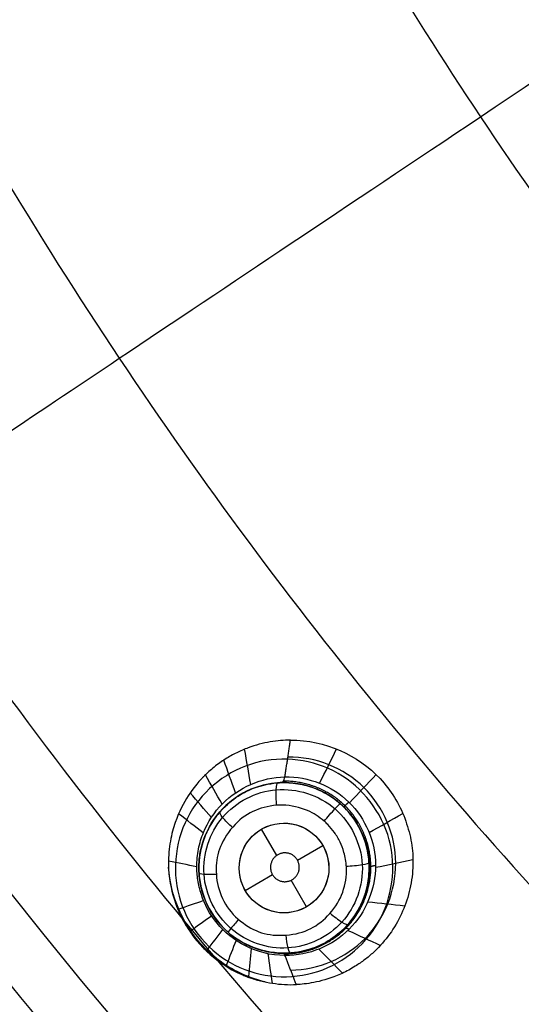
# Model space of a CAD drawing. Units: millimetres. Extents: x -51 to 465, y -125 to 125.
# Drawn here: x 253 to 265, y -71 to -49 of the extents above; entities that cross this region are included whole.
import ezdxf

# ---------------------------------------------------------------- set-up
doc = ezdxf.new("R2010")
doc.units = ezdxf.units.MM
doc.layers.add('Default', color=18, linetype='Continuous', true_color=0x000000)

# ---------------------------------------------------------------- blocks, each defined once
blk = doc.blocks.new('id109')
at = {"layer": 'Default', "color": 252, "true_color": 0x909090}
for p, q in [((260.228, -66.151, 621.388), (260.228, -66.151, 620.288)), ((257.615, -66.777, 621.968), (257.615, -66.777, 620.625)), ((259.071, -67.492, 620.311), (258.733, -66.906, 620.311)), ((259.532, -67.599, 620.311), (260.099, -67.272, 620.311)), ((258.367, -68.272, 620.311), (258.976, -67.92, 620.311)), ((259.733, -68.638, 620.311), (259.39, -68.045, 620.311)), ((260.854, -68.764, 621.675), (260.854, -68.764, 620.457)), ((258.241, -69.39, 622.265), (258.241, -69.39, 620.799))]:
    blk.add_line(p, q, dxfattribs=at)
at = {"layer": 'Default', "color": 253, "true_color": 0xb4b4b4}
blk.add_circle((340, 0, 644.959), 110.506, dxfattribs=at)
at = {"layer": 'Default', "color": 252, "true_color": 0x909090, "extrusion": (0, 0, -1)}
blk.add_circle((-259.234, -67.77, -621.284), 1.9, dxfattribs=at)
at = {"layer": 'Default', "color": 252, "true_color": 0x909090}
blk.add_circle((259.233, -67.772, 620.311), 1, dxfattribs=at)
at = {"layer": 'Default', "color": 253, "true_color": 0xb4b4b4}
blk.add_arc((340, 0, 646.414), 119.175, 180, 360, dxfattribs=at)
at = {"layer": 'Default', "color": 252, "true_color": 0x909090, "extrusion": (-0.995675, -0.022224, 0.090207)}
blk.add_arc((69.638, 642.242, -200.54), 2, 0, 20.5156, dxfattribs=at)
at = {"layer": 'Default', "color": 252, "true_color": 0x909090, "extrusion": (-0.995747, 0.010703, 0.09151)}
blk.add_arc((68.88, 643.303, -201.926), 2, 167.129, 180, dxfattribs=at)
at = {"layer": 'Default', "color": 252, "true_color": 0x909090}
for points, knots in [([(259.377, -64.923, 624.411), (259.234, -64.924, 624.435), (258.931, -64.948, 624.493), (258.517, -65.056, 624.591), (258.178, -65.2, 624.685), (257.923, -65.342, 624.763), (257.717, -65.486, 624.833), (257.573, -65.61, 624.887), (257.501, -65.676, 624.915), (257.423, -65.754, 624.947), (257.44, -65.737, 624.94), (257.425, -65.752, 624.946), (257.405, -65.773, 624.955), (257.342, -65.84, 624.983), (257.233, -65.968, 625.034), (257.051, -66.219, 625.126), (256.84, -66.611, 625.256), (256.688, -67.153, 625.409), (256.626, -67.857, 625.585), (256.755, -68.397, 625.693), (256.838, -68.625, 625.734), (256.871, -68.707, 625.748), (256.877, -68.722, 625.751), (256.947, -68.878, 625.766), (257.061, -69.082, 625.776), (257.237, -69.34, 625.781), (257.602, -69.744, 625.77), (258.013, -70.015, 625.729), (258.259, -70.132, 625.69), (258.384, -70.183, 625.664), (258.432, -70.202, 625.653), (258.582, -70.252, 625.614), (258.749, -70.297, 625.571), (259.062, -70.361, 625.49), (259.329, -70.375, 625.422), (259.507, -70.368, 625.376)], [-8.967975, -8.967975, -8.967975, -8.967975, -8.407476, -7.846978, -7.566729, -7.286479, -7.00623, -6.866106, -6.796043, -6.725981, -6.655919, -6.585856, -6.445732, -6.165483, -5.885233, -5.604984, -5.044486, -4.764237, -4.483987, -3.923489, -3.64324, -3.503115, -3.362991, -3.082741, -2.802492, -2.522243, -2.241994, -1.681495, -1.401246, -1.261121, -1.120997, -0.980872, -0.840748, -0.560498, 0, 0, 0, 0]), ([(259.377, -64.923, 624.411), (260.152, -64.918, 624.278), (261.253, -65.434, 624.166), (261.893, -66.497, 624.204), (262.075, -67.153, 624.265), (262.123, -67.62, 624.323), (262.071, -68.177, 624.414), (261.917, -68.68, 624.522), (261.674, -69.146, 624.646), (261.404, -69.484, 624.761), (261.158, -69.717, 624.856), (260.985, -69.851, 624.92), (260.856, -69.938, 624.967), (260.664, -70.055, 625.034), (260.311, -70.223, 625.15), (259.875, -70.339, 625.278), (259.612, -70.363, 625.348), (259.507, -70.368, 625.376)], [0, 0, 0, 0, 2.182891, 3.274337, 3.82006, 4.365782, 4.911505, 5.457228, 6.002951, 6.548673, 6.821535, 7.094396, 7.230827, 7.367258, 7.640119, 8.185842, 8.731565, 8.731565, 8.731565, 8.731565]), ([(259.254, -69.721, 622.569), (258.936, -69.719, 622.603), (258.333, -69.559, 622.653), (257.689, -69.017, 622.669), (257.404, -68.472, 622.648), (257.304, -68.029, 622.621), (257.279, -67.754, 622.603), (257.314, -67.341, 622.57), (257.464, -66.857, 622.515), (257.966, -66.086, 622.394), (258.729, -65.753, 622.283), (259.252, -65.743, 622.231)], [-6.354103, -6.354103, -6.354103, -6.354103, -5.55984, -4.765577, -3.971314, -3.574183, -3.177051, -2.77992, -2.382788, -1.588526, 0, 0, 0, 0]), ([(260.228, -66.151, 620.288), (260.09, -66.066, 620.295), (259.872, -65.969, 620.309), (259.552, -65.89, 620.336), (259.241, -65.864, 620.367), (259.033, -65.876, 620.39), (258.631, -65.945, 620.44), (258.161, -66.154, 620.509), (257.733, -66.58, 620.594), (257.534, -66.901, 620.645), (257.413, -67.2, 620.686), (257.37, -67.399, 620.71), (257.352, -67.507, 620.722), (257.337, -67.639, 620.736), (257.33, -67.84, 620.755), (257.371, -68.254, 620.789), (257.571, -68.763, 620.815), (257.941, -69.193, 620.814), (258.318, -69.448, 620.796), (258.659, -69.591, 620.771), (258.935, -69.654, 620.746), (259.254, -69.68, 620.713), (259.544, -69.652, 620.678), (259.785, -69.592, 620.647), (259.939, -69.536, 620.625), (260.057, -69.485, 620.607), (260.263, -69.375, 620.575), (260.521, -69.186, 620.531), (260.78, -68.898, 620.478), (260.901, -68.687, 620.444), (260.952, -68.585, 620.429), (260.969, -68.544, 620.423), (260.97, -68.544, 620.422), (261.03, -68.401, 620.403), (261.087, -68.215, 620.38), (261.16, -67.791, 620.335), (261.104, -67.264, 620.293), (260.842, -66.702, 620.272), (260.583, -66.426, 620.275), (260.483, -66.338, 620.277)], [0, 0, 0, 0, 0.500882, 0.751323, 1.001765, 1.341781, 1.681797, 2.361829, 2.706324, 3.050819, 3.395314, 3.739809, 3.825988, 3.912168, 4.084528, 4.429246, 5.118684, 5.808144, 6.152874, 6.497604, 6.842335, 7.187065, 7.531796, 7.704161, 7.876526, 7.962709, 8.048892, 8.221257, 8.565988, 8.910718, 9.083084, 9.255449, 9.341632, 9.427814, 9.600179, 9.94491, 10.634371, 11.36012, 11.763206, 11.763206, 11.763206, 11.763206]), ([(259.214, -69.67, 622.126), (258.95, -69.667, 622.175), (258.438, -69.547, 622.253), (257.852, -69.137, 622.301), (257.505, -68.626, 622.285), (257.376, -68.199, 622.241), (257.339, -67.953, 622.209), (257.332, -67.739, 622.176), (257.339, -67.621, 622.155), (257.363, -67.411, 622.116), (257.46, -67.026, 622.035), (257.726, -66.534, 621.908), (258.261, -66.116, 621.745), (258.748, -65.906, 621.623), (259.046, -65.874, 621.56), (259.192, -65.871, 621.533)], [0, 0, 0, 0, 0.757685, 1.515369, 2.273054, 2.651896, 2.841317, 3.030738, 3.22016, 3.409581, 3.788423, 4.546108, 4.92495, 5.303792, 6.061477, 6.061477, 6.061477, 6.061477]), ([(259.192, -65.871, 621.533), (259.316, -65.868, 621.51), (259.597, -65.89, 621.463), (259.944, -65.998, 621.416), (260.144, -66.099, 621.395), (260.228, -66.15, 621.388)], [0, 0, 0, 0, 0.386633, 0.773265, 1.086569, 1.086569, 1.086569, 1.086569]), ([(260.228, -66.15, 621.388), (260.352, -66.226, 621.377), (260.656, -66.465, 621.358), (260.956, -66.903, 621.371), (261.111, -67.384, 621.416), (261.145, -67.813, 621.474), (261.117, -68.075, 621.52), (261.002, -68.54, 621.614), (260.735, -69.022, 621.737), (260.161, -69.454, 621.91), (259.649, -69.652, 622.036), (259.351, -69.672, 622.1), (259.214, -69.67, 622.126)], [1.086569, 1.086569, 1.086569, 1.086569, 1.546531, 2.319796, 2.706429, 3.093061, 3.479694, 3.866327, 4.639592, 5.026225, 5.412857, 6.186123, 6.186123, 6.186123, 6.186123]), ([(260.127, -66.728, 619.834), (260.016, -66.631, 619.838), (259.74, -66.455, 619.856), (259.2, -66.332, 619.917), (258.648, -66.437, 620.007), (258.179, -66.706, 620.105), (257.8, -67.244, 620.224), (257.697, -67.706, 620.295), (257.747, -68.26, 620.356), (258.019, -68.776, 620.379), (258.496, -69.144, 620.355), (258.959, -69.298, 620.306), (259.605, -69.25, 620.207), (260.059, -69.012, 620.113), (260.46, -68.569, 620.003), (260.607, -68.144, 619.933), (260.636, -67.756, 619.883), (260.573, -67.404, 619.851), (260.488, -67.196, 619.838), (260.403, -67.047, 619.833), (260.354, -66.979, 619.832)], [0.115556, 0.115556, 0.115556, 0.115556, 0.570133, 1.140266, 1.7104, 2.280533, 2.850666, 3.420799, 3.990932, 4.561065, 5.131199, 5.701332, 6.271465, 6.841598, 7.411731, 7.981864, 8.266931, 8.551998, 8.837064, 9.122131, 9.122131, 9.122131, 9.122131]), ([(258.815, -70.31, 625.554), (258.687, -70.279, 625.569), (258.385, -70.183, 625.603), (257.935, -69.956, 625.642), (257.497, -69.612, 625.665), (257.137, -69.185, 625.665), (256.804, -68.575, 625.638), (256.681, -68.076, 625.593), (256.66, -67.757, 625.556)], [0.0802195, 0.0802195, 0.0802195, 0.0802195, 0.125, 0.1875, 0.25, 0.3125, 0.375, 0.4838902, 0.4838902, 0.4838902, 0.4838902]), ([(257.44, -68.498, 622.647), (257.256, -68.562, 623.645), (257.071, -68.625, 624.643), (256.879, -68.691, 625.676), (256.873, -68.693, 625.711), (256.866, -68.696, 625.746)], [0.2251221, 0.2251221, 0.2251221, 0.2251221, 0.6151447, 0.6151447, 0.6289631, 0.6289631, 0.6289631, 0.6289631]), ([(257.621, -68.838, 622.66), (257.465, -68.95, 623.66), (257.309, -69.062, 624.661), (257.147, -69.179, 625.7), (257.141, -69.183, 625.739), (257.134, -69.187, 625.778)], [0.2246663, 0.2246663, 0.2246663, 0.2246663, 0.6151447, 0.6151447, 0.6302433, 0.6302433, 0.6302433, 0.6302433]), ([(257.865, -69.138, 622.662), (257.747, -69.291, 623.662), (257.628, -69.445, 624.662), (257.506, -69.604, 625.698), (257.501, -69.609, 625.735), (257.497, -69.615, 625.771)], [0.2248051, 0.2248051, 0.2248051, 0.2248051, 0.6151447, 0.6151447, 0.6294428, 0.6294428, 0.6294428, 0.6294428]), ([(258.163, -69.383, 622.653), (258.09, -69.569, 623.649), (258.018, -69.755, 624.644), (257.943, -69.946, 625.671), (257.94, -69.952, 625.702), (257.938, -69.958, 625.734)], [0.2255108, 0.2255108, 0.2255108, 0.2255108, 0.6151447, 0.6151447, 0.6275665, 0.6275665, 0.6275665, 0.6275665]), ([(258.502, -69.567, 622.635), (258.481, -69.775, 623.622), (258.459, -69.983, 624.609), (258.438, -70.195, 625.615), (258.437, -70.199, 625.633), (258.437, -70.202, 625.652)], [0.2267169, 0.2267169, 0.2267169, 0.2267169, 0.6151447, 0.6151447, 0.6224699, 0.6224699, 0.6224699, 0.6224699])]:
    blk.add_open_spline(points, degree=3, knots=knots, dxfattribs=at)
for points, degree in [([(259.252, -65.743, 622.231), (259.315, -65.333, 623.321), (259.377, -64.923, 624.411)], 2), ([(260.027, -65.883, 622.169), (260.153, -65.629, 622.867), (260.279, -65.375, 623.566), (260.405, -65.121, 624.264)], 3), ([(258.491, -65.909, 622.323), (258.445, -65.648, 623.094), (258.4, -65.387, 623.865), (258.355, -65.127, 624.637)], 3), ([(259.381, -70.044, 623.972), (259.691, -70.041, 623.926), (260.305, -69.909, 623.819), (261.084, -69.382, 623.642), (261.602, -68.594, 623.474), (261.786, -67.664, 623.339), (261.592, -66.729, 623.258), (261.057, -65.933, 623.24), (260.253, -65.414, 623.29), (259.63, -65.297, 623.363), (259.319, -65.3, 623.407)], 3), ([(258.151, -66.098, 622.375), (258.064, -65.855, 623.175), (257.977, -65.612, 623.975), (257.891, -65.368, 624.775)], 3), ([(257.854, -66.348, 622.429), (257.73, -66.131, 623.26), (257.605, -65.913, 624.092), (257.481, -65.696, 624.923)], 3), ([(259.252, -65.743, 622.231), (259.775, -65.732, 622.18), (260.83, -66.148, 622.117), (261.491, -67.707, 622.174), (260.839, -69.289, 622.365), (259.788, -69.725, 622.513), (259.254, -69.721, 622.569)], 3), ([(260.69, -66.318, 622.142), (260.889, -66.109, 622.826), (261.088, -65.901, 623.511), (261.286, -65.692, 624.195)], 3), ([(260.369, -66.454, 619.931), (260.012, -66.145, 619.943), (259.034, -65.837, 620.033), (257.722, -66.528, 620.276), (257.263, -67.926, 620.492), (257.924, -69.262, 620.555), (259.33, -69.738, 620.419), (260.657, -69.104, 620.175), (261.175, -67.695, 619.96), (260.725, -66.764, 619.919), (260.369, -66.454, 619.931)], 3), ([(257.613, -66.65, 622.481), (257.455, -66.466, 623.348), (257.298, -66.283, 624.215), (257.14, -66.099, 625.081)], 3), ([(260.483, -66.338, 620.277), (260.402, -66.268, 620.28), (260.316, -66.205, 620.283), (260.228, -66.151, 620.288)], 3), ([(257.434, -66.992, 622.529), (257.25, -66.849, 623.432), (257.066, -66.707, 624.334), (256.883, -66.564, 625.237)], 3), ([(261.128, -66.98, 622.153), (261.379, -66.84, 622.84), (261.629, -66.7, 623.528), (261.88, -66.56, 624.215)], 3), ([(259.944, -68.474, 620.064), (260.127, -68.29, 620.016), (260.342, -67.77, 619.925), (260.01, -66.978, 619.879), (259.216, -66.665, 619.953), (258.446, -66.996, 620.1), (258.124, -67.774, 620.241), (258.455, -68.565, 620.289), (259.248, -68.879, 620.212), (259.762, -68.659, 620.112), (259.944, -68.474, 620.064)], 3), ([(260.208, -66.805, 619.832), (260.182, -66.778, 619.832), (260.155, -66.752, 619.833), (260.127, -66.728, 619.834)], 3), ([(260.354, -66.979, 619.832), (260.31, -66.917, 619.831), (260.261, -66.859, 619.831), (260.208, -66.805, 619.832)], 3), ([(257.289, -67.746, 622.602), (257.079, -67.702, 623.575), (256.868, -67.659, 624.549), (256.658, -67.616, 625.523)], 3), ([(261.272, -67.757, 622.2), (261.55, -67.7, 622.907), (261.828, -67.642, 623.614), (262.106, -67.584, 624.321)], 3), ([(261.103, -68.524, 622.278), (261.377, -68.553, 623.022), (261.652, -68.582, 623.766), (261.927, -68.611, 624.51)], 3), ([(260.658, -69.161, 622.375), (260.899, -69.273, 623.173), (261.14, -69.384, 623.971), (261.381, -69.496, 624.769)], 3), ([(258.871, -69.68, 622.606), (258.903, -69.899, 623.576), (258.935, -70.118, 624.545), (258.967, -70.338, 625.515)], 3), ([(259.507, -70.368, 625.376), (259.381, -70.044, 623.972), (259.254, -69.721, 622.569)], 2), ([(260.009, -69.579, 622.477), (260.185, -69.757, 623.343), (260.361, -69.935, 624.209), (260.538, -70.113, 625.075)], 3)]:
    blk.add_open_spline(points, degree=degree, dxfattribs=at)
at = {"layer": 'Default', "color": 252, "true_color": 0x909090, "extrusion": (-0.986669, -0.070845, 0.146509)}
blk.add_open_spline([(259.068, -66.375, 619.94), (259.059, -66.267, 619.926), (259.05, -65.985, 620.004), (259.082, -65.873, 620.274), (259.098, -65.875, 620.383)], degree=3, knots=[0.0001163, 0.0001163, 0.0001163, 0.0001163, 0.496939, 1.000095, 1.000095, 1.000095, 1.000095], dxfattribs=at)
at = {"layer": 'Default', "color": 252, "true_color": 0x909090}
for points, weights, degree, knots in [([(259.234, -69.683, 622.349), (259.753, -69.685, 622.273), (260.255, -69.473, 622.174), (260.972, -68.748, 621.985), (261.174, -68.239, 621.896), (261.164, -67.235, 621.782), (260.948, -66.733, 621.753), (260.235, -66.037, 621.771), (259.728, -65.832, 621.816), (259.223, -65.838, 621.888)], [0.996849314458, 0.996308894985, 0.995401898006, 0.993337577637, 0.992140055403, 0.990485016979, 0.989981619922, 0.990256537666, 0.991106884605, 0.992008212513], 3, [0, 0, 0, 0, 0.25, 0.25, 0.5, 0.5, 0.75, 0.75, 1, 1, 1, 1]), ([(259.498, -67.549, 620.311), (259.704, -67.794, 620.311), (259.458, -68.001, 620.311), (259.211, -68.208, 620.311), (259.005, -67.962, 620.311), (258.8, -67.717, 620.311), (259.046, -67.51, 620.311), (259.292, -67.304, 620.311), (259.498, -67.549, 620.311)], [1, 0.707106781187, 1, 0.707106781187, 1, 0.707106781187, 1, 0.707106781187, 1], 2, [-2.567286, -2.567286, -2.567286, -1.925464, -1.925464, -1.283643, -1.283643, -0.641821, -0.641821, 0, 0, 0])]:
    blk.add_rational_spline(points, weights, degree=degree, knots=knots, dxfattribs=at)
at = {"layer": 'Default', "color": 252, "true_color": 0x909090, "extrusion": (-0.753573, 0.656767, 0.028019)}
blk.add_open_spline([(260.127, -66.728, 619.834), (260.198, -66.644, 619.811), (260.398, -66.418, 619.877), (260.483, -66.333, 620.164), (260.483, -66.338, 620.277)], degree=3, knots=[0.0004289, 0.0004289, 0.0004289, 0.0004289, 0.496939, 1.00018, 1.00018, 1.00018, 1.00018], dxfattribs=at)
at = {"layer": 'Default', "color": 252, "true_color": 0x909090, "extrusion": (0.715995, -0.69801, -0.01155)}
blk.add_rational_spline([(260.561, -66.41, 621.367), (260.564, -66.413, 621.77), (260.676, -66.304, 622.142)], [0.99998464089, 0.980245831033, 0.9999999999], degree=2, dxfattribs=at)
at = {"layer": 'Default', "color": 252, "true_color": 0x909090, "extrusion": (-0.648033, -0.739668, 0.181508)}
blk.add_open_spline([(258.082, -66.869, 620.139), (258.004, -66.801, 620.138), (257.831, -66.626, 620.234), (257.791, -66.531, 620.478), (257.805, -66.518, 620.581)], degree=3, knots=[-0.005479, -0.005479, -0.005479, -0.005479, 0.496939, 0.999523, 0.999523, 0.999523, 0.999523], dxfattribs=at)
at = {"layer": 'Default', "color": 252, "true_color": 0x909090, "extrusion": (-0.062595, 0.992271, -0.107142)}
blk.add_open_spline([(260.621, -67.731, 619.882), (260.73, -67.726, 619.863), (261.022, -67.7, 619.935), (261.135, -67.663, 620.213), (261.131, -67.651, 620.325)], degree=3, knots=[-0.000439, -0.000439, -0.000439, -0.000439, 0.496939, 0.999775, 0.999775, 0.999775, 0.999775], dxfattribs=at)
at = {"layer": 'Default', "color": 252, "true_color": 0x909090, "extrusion": (0.003083, -0.997329, 0.072981)}
blk.add_rational_spline([(261.134, -67.765, 621.469), (261.134, -67.737, 621.846), (261.272, -67.711, 622.196)], [0.999995063618, 0.982627532909, 0.99999999994], degree=2, dxfattribs=at)
at = {"layer": 'Default', "color": 252, "true_color": 0x909090, "extrusion": (0.062232, -0.99174, 0.112155)}
blk.add_open_spline([(257.724, -67.915, 620.317), (257.628, -67.92, 620.33), (257.416, -67.921, 620.438), (257.337, -67.9, 620.662), (257.338, -67.889, 620.759)], degree=3, knots=[-0.003457, -0.003457, -0.003457, -0.003457, 0.496939, 0.999594, 0.999594, 0.999594, 0.999594], dxfattribs=at)
at = {"layer": 'Default', "color": 252, "true_color": 0x909090, "extrusion": (0.647942, 0.740121, -0.179978)}
blk.add_open_spline([(260.261, -68.777, 620.056), (260.34, -68.848, 620.05), (260.548, -69.008, 620.139), (260.654, -69.039, 620.395), (260.664, -69.022, 620.501)], degree=3, knots=[-0.0049, -0.0049, -0.0049, -0.0049, 0.496939, 1.00339, 1.00339, 1.00339, 1.00339], dxfattribs=at)
at = {"layer": 'Default', "color": 252, "true_color": 0x909090, "extrusion": (0.753532, -0.656742, -0.029638)}
blk.add_open_spline([(258.218, -68.917, 620.368), (258.157, -68.988, 620.383), (258.026, -69.142, 620.495), (257.983, -69.202, 620.714), (257.986, -69.203, 620.81)], degree=3, knots=[-0.003903, -0.003903, -0.003903, -0.003903, 0.496939, 0.999551, 0.999551, 0.999551, 0.999551], dxfattribs=at)
at = {"layer": 'Default', "color": 252, "true_color": 0x909090, "extrusion": (0.985924, 0.070964, -0.151387)}
blk.add_open_spline([(259.274, -69.266, 620.257), (259.282, -69.365, 620.264), (259.314, -69.588, 620.369), (259.356, -69.669, 620.6), (259.371, -69.665, 620.699)], degree=3, knots=[-0.009353, -0.009353, -0.009353, -0.009353, 0.496939, 0.999173, 0.999173, 0.999173, 0.999173], dxfattribs=at)
at = {"layer": 'Default', "color": 252, "true_color": 0x909090, "extrusion": (-0.705101, -0.699383, 0.117034)}
blk.add_rational_spline([(260.572, -69.119, 621.782), (260.598, -69.094, 622.083), (260.685, -69.134, 622.37)], [0.999998887775, 0.988740026558, 0.999999999979], degree=2, dxfattribs=at)
blk = doc.blocks.new('shell')
at = {"layer": 'Default', "color": 8, "true_color": 0x787878, "extrusion": (0, 0, -1)}
for centre, radius in [((-340, 0, -638.844), 124.984), ((-340, 0, -646.246), 119.524), ((-340, 0, -626.383), 117.424)]:
    blk.add_circle(centre, radius, dxfattribs=at)
at = {"layer": 'Default', "color": 8, "true_color": 0x787878}
blk.add_circle((340, 0, 646.346), 119.624, dxfattribs=at)
for centre, radius, start, end in [((340, 0, 646.343), 119.649, 90, 270), ((340, 0, 643.991), 117.498, 214.2536, 223)]:
    blk.add_arc(centre, radius, start, end, dxfattribs=at)
for points in [[(340, -124.913, 640.685), (348.175, -124.913, 640.685), (364.526, -123.303, 640.685), (388.11, -116.149, 640.685), (409.846, -104.531, 640.685), (428.896, -88.896, 640.685), (444.531, -69.846, 640.685), (456.149, -48.11, 640.685), (463.303, -24.526, 640.685), (465.719, 0, 640.685), (463.303, 24.526, 640.685), (456.149, 48.11, 640.685), (444.531, 69.846, 640.685), (428.896, 88.896, 640.685), (409.846, 104.531, 640.685), (388.11, 116.149, 640.685), (364.526, 123.303, 640.685), (340, 125.719, 640.685), (315.474, 123.303, 640.685), (291.89, 116.149, 640.685), (270.154, 104.531, 640.685), (251.104, 88.896, 640.685), (235.469, 69.846, 640.685), (223.851, 48.11, 640.685), (216.697, 24.526, 640.685), (214.281, 0, 640.685), (216.697, -24.526, 640.685), (223.851, -48.11, 640.685), (235.469, -69.846, 640.685), (251.104, -88.896, 640.685), (270.154, -104.531, 640.685), (291.89, -116.149, 640.685), (315.474, -123.303, 640.685), (331.825, -124.913, 640.685), (340, -124.913, 640.685)], [(340, -124.719, 641.9), (348.163, -124.719, 641.9), (364.488, -123.111, 641.9), (388.036, -115.968, 641.9), (409.737, -104.369, 641.9), (428.758, -88.758, 641.9), (444.369, -69.737, 641.9), (455.968, -48.036, 641.9), (463.111, -24.488, 641.9), (465.523, 0, 641.9), (463.111, 24.488, 641.9), (455.968, 48.036, 641.9), (444.369, 69.737, 641.9), (428.758, 88.758, 641.9), (409.737, 104.369, 641.9), (388.036, 115.968, 641.9), (364.488, 123.111, 641.9), (340, 125.523, 641.9), (315.512, 123.111, 641.9), (291.964, 115.968, 641.9), (270.263, 104.369, 641.9), (251.242, 88.758, 641.9), (235.631, 69.737, 641.9), (224.032, 48.036, 641.9), (216.889, 24.488, 641.9), (214.477, 0, 641.9), (216.889, -24.488, 641.9), (224.032, -48.036, 641.9), (235.631, -69.737, 641.9), (251.242, -88.758, 641.9), (270.263, -104.369, 641.9), (291.964, -115.968, 641.9), (315.512, -123.111, 641.9), (331.837, -124.719, 641.9), (340, -124.719, 641.9)], [(340, -124.592, 635.909), (348.154, -124.592, 635.909), (364.463, -122.986, 635.909), (387.987, -115.85, 635.909), (409.666, -104.263, 635.909), (428.668, -88.668, 635.909), (444.263, -69.666, 635.909), (455.85, -47.987, 635.909), (462.986, -24.463, 635.909), (465.396, 0, 635.909), (462.986, 24.463, 635.909), (455.85, 47.987, 635.909), (444.263, 69.666, 635.909), (428.668, 88.668, 635.909), (409.666, 104.263, 635.909), (387.987, 115.85, 635.909), (364.463, 122.986, 635.909), (340, 125.396, 635.909), (315.537, 122.986, 635.909), (292.013, 115.85, 635.909), (270.334, 104.263, 635.909), (251.332, 88.668, 635.909), (235.737, 69.666, 635.909), (224.15, 47.987, 635.909), (217.014, 24.463, 635.909), (214.604, 0, 635.909), (217.014, -24.463, 635.909), (224.15, -47.987, 635.909), (235.737, -69.666, 635.909), (251.332, -88.668, 635.909), (270.334, -104.263, 635.909), (292.013, -115.85, 635.909), (315.537, -122.986, 635.909), (331.846, -124.592, 635.909), (340, -124.592, 635.909)], [(340, -124.312, 643.098), (348.136, -124.312, 643.098), (364.408, -122.71, 643.098), (387.879, -115.59, 643.098), (409.509, -104.028, 643.098), (428.469, -88.469, 643.098), (444.028, -69.509, 643.098), (455.59, -47.879, 643.098), (462.71, -24.408, 643.098), (465.114, 0, 643.098), (462.71, 24.408, 643.098), (455.59, 47.879, 643.098), (444.028, 69.509, 643.098), (428.469, 88.469, 643.098), (409.509, 104.028, 643.098), (387.879, 115.59, 643.098), (364.408, 122.71, 643.098), (340, 125.114, 643.098), (315.592, 122.71, 643.098), (292.121, 115.59, 643.098), (270.491, 104.028, 643.098), (251.531, 88.469, 643.098), (235.972, 69.509, 643.098), (224.41, 47.879, 643.098), (217.29, 24.408, 643.098), (214.886, 0, 643.098), (217.29, -24.408, 643.098), (224.41, -47.879, 643.098), (235.972, -69.509, 643.098), (251.531, -88.469, 643.098), (270.491, -104.028, 643.098), (292.121, -115.59, 643.098), (315.592, -122.71, 643.098), (331.864, -124.312, 643.098), (340, -124.312, 643.098)], [(340, -124.049, 634), (348.119, -124.049, 634), (364.357, -122.45, 634), (387.778, -115.346, 634), (409.362, -103.808, 634), (428.282, -88.282, 634), (443.808, -69.362, 634), (455.346, -47.778, 634), (462.45, -24.357, 634), (464.849, 0, 634), (462.45, 24.357, 634), (455.346, 47.778, 634), (443.808, 69.362, 634), (428.282, 88.282, 634), (409.362, 103.808, 634), (387.778, 115.346, 634), (364.357, 122.45, 634), (340, 124.849, 634), (315.643, 122.45, 634), (292.222, 115.346, 634), (270.638, 103.808, 634), (251.718, 88.282, 634), (236.192, 69.362, 634), (224.654, 47.778, 634), (217.55, 24.357, 634), (215.151, 0, 634), (217.55, -24.357, 634), (224.654, -47.778, 634), (236.192, -69.362, 634), (251.718, -88.282, 634), (270.638, -103.808, 634), (292.222, -115.346, 634), (315.643, -122.45, 634), (331.881, -124.049, 634), (340, -124.049, 634)], [(340, -123.63, 644.176), (348.091, -123.63, 644.176), (364.274, -122.036, 644.176), (387.616, -114.955, 644.176), (409.128, -103.457, 644.176), (427.983, -87.983, 644.176), (443.457, -69.128, 644.176), (454.955, -47.616, 644.176), (462.036, -24.274, 644.176), (464.427, 0, 644.176), (462.036, 24.274, 644.176), (454.955, 47.616, 644.176), (443.457, 69.128, 644.176), (427.983, 87.983, 644.176), (409.128, 103.457, 644.176), (387.616, 114.955, 644.176), (364.274, 122.036, 644.176), (340, 124.427, 644.176), (315.726, 122.036, 644.176), (292.384, 114.955, 644.176), (270.872, 103.457, 644.176), (252.017, 87.983, 644.176), (236.543, 69.128, 644.176), (225.045, 47.616, 644.176), (217.964, 24.274, 644.176), (215.573, 0, 644.176), (217.964, -24.274, 644.176), (225.045, -47.616, 644.176), (236.543, -69.128, 644.176), (252.017, -87.983, 644.176), (270.872, -103.457, 644.176), (292.384, -114.955, 644.176), (315.726, -122.036, 644.176), (331.909, -123.63, 644.176), (340, -123.63, 644.176)], [(340, -123.326, 632.023), (348.072, -123.326, 632.023), (364.215, -121.736, 632.023), (387.499, -114.673, 632.023), (408.958, -103.203, 632.023), (427.767, -87.767, 632.023), (443.203, -68.958, 632.023), (454.673, -47.499, 632.023), (461.736, -24.215, 632.023), (464.121, 0, 632.023), (461.736, 24.215, 632.023), (454.673, 47.499, 632.023), (443.203, 68.958, 632.023), (427.767, 87.767, 632.023), (408.958, 103.203, 632.023), (387.499, 114.673, 632.023), (364.215, 121.736, 632.023), (340, 124.121, 632.023), (315.785, 121.736, 632.023), (292.501, 114.673, 632.023), (271.042, 103.203, 632.023), (252.233, 87.767, 632.023), (236.797, 68.958, 632.023), (225.327, 47.499, 632.023), (218.264, 24.215, 632.023), (215.879, 0, 632.023), (218.264, -24.215, 632.023), (225.327, -47.499, 632.023), (236.797, -68.958, 632.023), (252.233, -87.767, 632.023), (271.042, -103.203, 632.023), (292.501, -114.673, 632.023), (315.785, -121.736, 632.023), (331.928, -123.326, 632.023), (340, -123.326, 632.023)], [(340, -122.632, 645.082), (348.026, -122.632, 645.082), (364.078, -121.051, 645.082), (387.232, -114.027, 645.082), (408.57, -102.622, 645.082), (427.273, -87.273, 645.082), (442.622, -68.57, 645.082), (454.027, -47.232, 645.082), (461.051, -24.078, 645.082), (463.422, 0, 645.082), (461.051, 24.078, 645.082), (454.027, 47.232, 645.082), (442.622, 68.57, 645.082), (427.273, 87.273, 645.082), (408.57, 102.622, 645.082), (387.232, 114.027, 645.082), (364.078, 121.051, 645.082), (340, 123.422, 645.082), (315.922, 121.051, 645.082), (292.768, 114.027, 645.082), (271.43, 102.622, 645.082), (252.727, 87.273, 645.082), (237.378, 68.57, 645.082), (225.973, 47.232, 645.082), (218.949, 24.078, 645.082), (216.578, 0, 645.082), (218.949, -24.078, 645.082), (225.973, -47.232, 645.082), (237.378, -68.57, 645.082), (252.727, -87.273, 645.082), (271.43, -102.622, 645.082), (292.768, -114.027, 645.082), (315.922, -121.051, 645.082), (331.974, -122.632, 645.082), (340, -122.632, 645.082)], [(340, -122.59, 630.409), (348.023, -122.59, 630.409), (364.07, -121.009, 630.409), (387.216, -113.988, 630.409), (408.546, -102.587, 630.409), (427.243, -87.243, 630.409), (442.587, -68.546, 630.409), (453.988, -47.216, 630.409), (461.009, -24.07, 630.409), (463.38, 0, 630.409), (461.009, 24.07, 630.409), (453.988, 47.216, 630.409), (442.587, 68.546, 630.409), (427.243, 87.243, 630.409), (408.546, 102.587, 630.409), (387.216, 113.988, 630.409), (364.07, 121.009, 630.409), (340, 123.38, 630.409), (315.93, 121.009, 630.409), (292.784, 113.988, 630.409), (271.454, 102.587, 630.409), (252.757, 87.243, 630.409), (237.413, 68.546, 630.409), (226.012, 47.216, 630.409), (218.991, 24.07, 630.409), (216.62, 0, 630.409), (218.991, -24.07, 630.409), (226.012, -47.216, 630.409), (237.413, -68.546, 630.409), (252.757, -87.243, 630.409), (271.454, -102.587, 630.409), (292.784, -113.988, 630.409), (315.93, -121.009, 630.409), (331.977, -122.59, 630.409), (340, -122.59, 630.409)], [(340, -121.784, 629.117), (347.971, -121.784, 629.117), (363.912, -120.214, 629.117), (386.905, -113.239, 629.117), (408.096, -101.913, 629.117), (426.67, -86.67, 629.117), (441.913, -68.096, 629.117), (453.239, -46.905, 629.117), (460.214, -23.912, 629.117), (462.569, 0, 629.117), (460.214, 23.912, 629.117), (453.239, 46.905, 629.117), (441.913, 68.096, 629.117), (426.67, 86.67, 629.117), (408.096, 101.913, 629.117), (386.905, 113.239, 629.117), (363.912, 120.214, 629.117), (340, 122.569, 629.117), (316.088, 120.214, 629.117), (293.095, 113.239, 629.117), (271.904, 101.913, 629.117), (253.33, 86.67, 629.117), (238.087, 68.096, 629.117), (226.761, 46.905, 629.117), (219.786, 23.912, 629.117), (217.431, 0, 629.117), (219.786, -23.912, 629.117), (226.761, -46.905, 629.117), (238.087, -68.096, 629.117), (253.33, -86.67, 629.117), (271.904, -101.913, 629.117), (293.095, -113.239, 629.117), (316.088, -120.214, 629.117), (332.029, -121.784, 629.117), (340, -121.784, 629.117)], [(340, -120.772, 628.072), (347.904, -120.772, 628.072), (363.713, -119.214, 628.072), (386.515, -112.298, 628.072), (407.53, -101.065, 628.072), (425.949, -85.949, 628.072), (441.065, -67.53, 628.072), (452.298, -46.515, 628.072), (459.214, -23.713, 628.072), (461.55, 0, 628.072), (459.214, 23.713, 628.072), (452.298, 46.515, 628.072), (441.065, 67.53, 628.072), (425.949, 85.949, 628.072), (407.53, 101.065, 628.072), (386.515, 112.298, 628.072), (363.713, 119.214, 628.072), (340, 121.55, 628.072), (316.287, 119.214, 628.072), (293.485, 112.298, 628.072), (272.47, 101.065, 628.072), (254.051, 85.949, 628.072), (238.935, 67.53, 628.072), (227.702, 46.515, 628.072), (220.786, 23.713, 628.072), (218.45, 0, 628.072), (220.786, -23.713, 628.072), (227.702, -46.515, 628.072), (238.935, -67.53, 628.072), (254.051, -85.949, 628.072), (272.47, -101.065, 628.072), (293.485, -112.298, 628.072), (316.287, -119.214, 628.072), (332.096, -120.772, 628.072), (340, -120.772, 628.072)], [(340, -111.798, 624.903), (332.683, -111.798, 624.903), (318.049, -110.357, 624.903), (296.941, -103.954, 624.903), (277.488, -93.556, 624.903), (260.437, -79.563, 624.903), (246.444, -62.512, 624.903), (236.046, -43.059, 624.903), (229.643, -21.951, 624.903), (227.481, 0, 624.903), (229.643, 21.951, 624.903), (236.046, 43.059, 624.903), (246.444, 62.512, 624.903), (260.437, 79.563, 624.903), (277.488, 93.556, 624.903), (296.941, 103.954, 624.903), (318.049, 110.357, 624.903), (340, 112.519, 624.903), (361.951, 110.357, 624.903), (383.059, 103.954, 624.903), (402.512, 93.556, 624.903), (419.563, 79.563, 624.903), (433.556, 62.512, 624.903), (443.954, 43.059, 624.903), (450.357, 21.951, 624.903), (452.519, 0, 624.903), (450.357, -21.951, 624.903), (443.954, -43.059, 624.903), (433.556, -62.512, 624.903), (419.563, -79.563, 624.903), (402.512, -93.556, 624.903), (383.059, -103.954, 624.903), (361.951, -110.357, 624.903), (347.317, -111.798, 624.903), (340, -111.798, 624.903)], [(340, -107.9, 624.138), (332.938, -107.9, 624.138), (318.814, -106.508, 624.138), (298.442, -100.329, 624.138), (279.668, -90.293, 624.138), (263.212, -76.788, 624.138), (249.707, -60.332, 624.138), (239.671, -41.558, 624.138), (233.492, -21.186, 624.138), (231.405, 0, 624.138), (233.492, 21.186, 624.138), (239.671, 41.558, 624.138), (249.707, 60.332, 624.138), (263.212, 76.788, 624.138), (279.668, 90.293, 624.138), (298.442, 100.329, 624.138), (318.814, 106.508, 624.138), (340, 108.595, 624.138), (361.186, 106.508, 624.138), (381.558, 100.329, 624.138), (400.332, 90.293, 624.138), (416.788, 76.788, 624.138), (430.293, 60.332, 624.138), (440.329, 41.558, 624.138), (446.508, 21.186, 624.138), (448.595, 0, 624.138), (446.508, -21.186, 624.138), (440.329, -41.558, 624.138), (430.293, -60.332, 624.138), (416.788, -76.788, 624.138), (400.332, -90.293, 624.138), (381.558, -100.329, 624.138), (361.186, -106.508, 624.138), (347.062, -107.9, 624.138), (340, -107.9, 624.138)], [(340, -101.553, 623.106), (333.353, -101.553, 623.106), (320.06, -100.244, 623.106), (300.887, -94.428, 623.106), (283.216, -84.983, 623.106), (267.728, -72.272, 623.106), (255.017, -56.784, 623.106), (245.572, -39.113, 623.106), (239.756, -19.94, 623.106), (237.792, 0, 623.106), (239.756, 19.94, 623.106), (245.572, 39.113, 623.106), (255.017, 56.784, 623.106), (267.728, 72.272, 623.106), (283.216, 84.983, 623.106), (300.887, 94.428, 623.106), (320.06, 100.244, 623.106), (340, 102.208, 623.106), (359.94, 100.244, 623.106), (379.113, 94.428, 623.106), (396.784, 84.983, 623.106), (412.272, 72.272, 623.106), (424.983, 56.784, 623.106), (434.428, 39.113, 623.106), (440.244, 19.94, 623.106), (442.208, 0, 623.106), (440.244, -19.94, 623.106), (434.428, -39.113, 623.106), (424.983, -56.784, 623.106), (412.272, -72.272, 623.106), (396.784, -84.983, 623.106), (379.113, -94.428, 623.106), (359.94, -100.244, 623.106), (346.647, -101.553, 623.106), (340, -101.553, 623.106)], [(340, -91.874, 621.875), (333.987, -91.874, 621.875), (321.961, -90.689, 621.875), (304.615, -85.427, 621.875), (288.629, -76.883, 621.875), (274.617, -65.383, 621.875), (263.117, -51.371, 621.875), (254.573, -35.385, 621.875), (249.311, -18.039, 621.875), (247.534, 0, 621.875), (249.311, 18.039, 621.875), (254.573, 35.385, 621.875), (263.117, 51.371, 621.875), (274.617, 65.383, 621.875), (288.629, 76.883, 621.875), (304.615, 85.427, 621.875), (321.961, 90.689, 621.875), (340, 92.466, 621.875), (358.039, 90.689, 621.875), (375.385, 85.427, 621.875), (391.371, 76.883, 621.875), (405.383, 65.383, 621.875), (416.883, 51.371, 621.875), (425.427, 35.385, 621.875), (430.689, 18.039, 621.875), (432.466, 0, 621.875), (430.689, -18.039, 621.875), (425.427, -35.385, 621.875), (416.883, -51.371, 621.875), (405.383, -65.383, 621.875), (391.371, -76.883, 621.875), (375.385, -85.427, 621.875), (358.039, -90.689, 621.875), (346.013, -91.874, 621.875), (340, -91.874, 621.875)], [(340, -77.935, 620.648), (334.899, -77.935, 620.648), (324.698, -76.93, 620.648), (309.983, -72.466, 620.648), (296.423, -65.218, 620.648), (284.537, -55.463, 620.648), (274.782, -43.577, 620.648), (267.534, -30.017, 620.648), (263.07, -15.302, 620.648), (261.563, 0, 620.648), (263.07, 15.302, 620.648), (267.534, 30.017, 620.648), (274.782, 43.577, 620.648), (284.537, 55.463, 620.648), (296.423, 65.218, 620.648), (309.983, 72.466, 620.648), (324.698, 76.93, 620.648), (340, 78.437, 620.648), (355.302, 76.93, 620.648), (370.017, 72.466, 620.648), (383.577, 65.218, 620.648), (395.463, 55.463, 620.648), (405.218, 43.577, 620.648), (412.466, 30.017, 620.648), (416.93, 15.302, 620.648), (418.437, 0, 620.648), (416.93, -15.302, 620.648), (412.466, -30.017, 620.648), (405.218, -43.577, 620.648), (395.463, -55.463, 620.648), (383.577, -65.218, 620.648), (370.017, -72.466, 620.648), (355.302, -76.93, 620.648), (345.101, -77.935, 620.648), (340, -77.935, 620.648)], [(257.134, -66.558, 623.855), (257.449, -66.011, 623.754), (258.524, -65.182, 623.53), (260.566, -65.432, 623.309), (261.835, -67.077, 623.322), (261.556, -69.117, 623.563), (259.945, -70.358, 623.901), (257.905, -70.11, 624.147), (256.634, -68.464, 624.132), (256.819, -67.105, 623.955), (257.134, -66.558, 623.855)]]:
    blk.add_open_spline(points, degree=3, dxfattribs=at)
at = {"layer": 'Default', "color": 8, "true_color": 0x787878, "extrusion": (-0.55557, 0.83147, -2.90974e-14)}
blk.add_open_spline([(242.366, -65.237, 626.383), (243.55, -64.446, 625.893), (245.859, -62.903, 625.163), (250.542, -59.774, 624.055), (255.828, -56.242, 623.014), (263.906, -50.844, 621.76), (274.23, -43.946, 620.647), (285.396, -36.485, 619.928), (295.353, -29.832, 619.555), (304.343, -23.825, 619.349), (310.353, -19.809, 619.262), (313.579, -17.654, 619.226), (313.862, -17.465, 619.222)], degree=3, knots=[0, 0, 0, 0, 14.838077, 22.257116, 32.149167, 44.514232, 59.352309, 71.717373, 81.609425, 89.028463, 96.447502, 97.157757, 97.157757, 97.157757, 97.157757], dxfattribs=at)
at = {"layer": 'Default', "color": 8, "true_color": 0x787878, "extrusion": (-0.707107, 0.707107, -1.40739e-13)}
blk.add_open_spline([(256.969, -83.031, 626.383), (257.976, -82.024, 625.893), (259.939, -80.061, 625.163), (263.922, -76.078, 624.055), (268.417, -71.583, 623.014), (275.287, -64.713, 621.76), (283.085, -56.915, 620.772), (288.789, -51.211, 620.298), (290.858, -49.142, 620.152)], degree=3, knots=[0, 0, 0, 0, 14.838077, 22.257116, 32.149167, 44.514232, 59.352309, 67.289488, 67.289488, 67.289488, 67.289488], dxfattribs=at)
blk = doc.blocks.new('269800011')
at = {"layer": 'Default'}
for name in ['shell', 'id109']:
    blk.add_blockref(name, (0, 0), dxfattribs=at)

msp = doc.modelspace()

# ---------------------------------------------------------------- block references
at = {"layer": 'Default'}
msp.add_blockref('269800011', (0, 0), dxfattribs=at)

doc.saveas('drawing.dxf')
